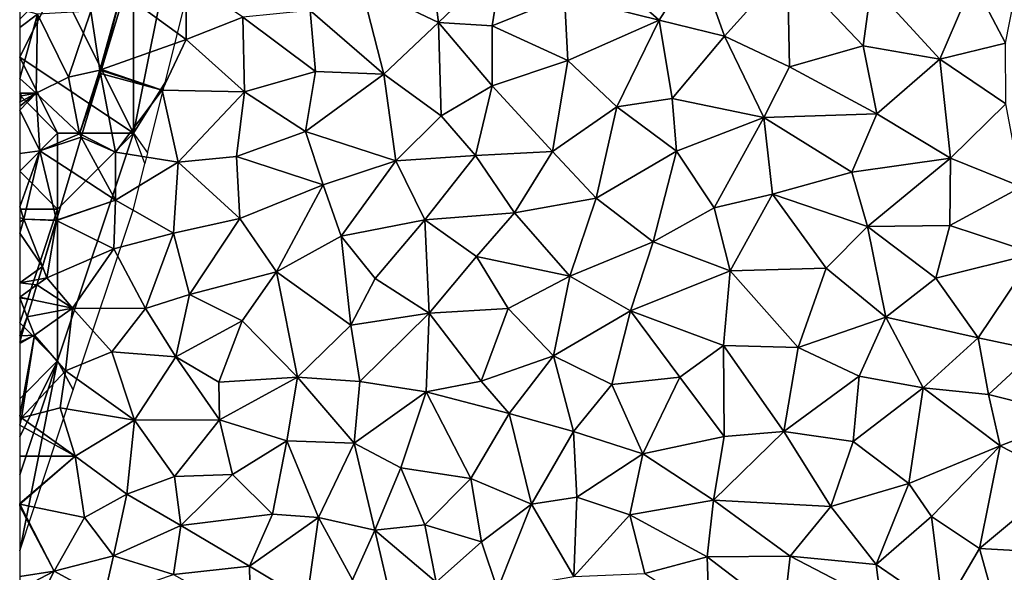
# Model space of a CAD drawing. Extents: x -2000 to -967, y 0 to 1022.
# Drawn here: x -2000 to -1935, y 434 to 470 of the extents above; entities that cross this region are included whole.
import ezdxf

# ---------------------------------------------------------------- set-up
doc = ezdxf.new("R2010")
doc.units = 0
doc.header["$MEASUREMENT"] = 0
for name, color, linetype in [('Skov', 109, 'Continuous'), ('Terraen_skov', 33, 'Continuous'), ('Terraen_sportsanlæg', 33, 'Continuous')]:
    doc.layers.add(name, color=color, linetype=linetype)

# ---------------------------------------------------------------- blocks, each defined once
blk = doc.blocks.new('1km_6225_571_Flyttet_X-573000m_Y-6225000m_ACAD_1_FMEBLOCK53')
at = {"layer": 'Terraen_skov', "color": 92, "true_color": 0x00cc00}
for points in [[(-25.24, 34.28, 74.47), (-27.26, 33.03, 75.15), (-26.66, 29.14, 74.44)], [(-25.24, 34.28, 74.47), (-26.66, 29.14, 74.44), (-26.547, 29.18, 74.439)], [(-25.055, 34.144, 74.467), (-25.24, 34.28, 74.47), (-26.547, 29.18, 74.439)], [(-31.94, 33.128, 75.206), (-31.94, 31.961, 75.213), (-30.76, 32.83, 75.18)], [(-31.94, 28.602, 75.218), (-30.85, 27.62, 75.19), (-30.76, 32.83, 75.18)], [(-31.94, 28.602, 75.218), (-30.76, 32.83, 75.18), (-31.94, 31.961, 75.213)], [(-30.85, 27.62, 75.19), (-28.72, 28.69, 75.12), (-30.76, 32.83, 75.18)], [(-28.72, 28.69, 75.12), (-27.26, 33.03, 75.15), (-30.76, 32.83, 75.18)], [(-28.72, 28.69, 75.12), (-26.66, 29.14, 74.44), (-27.26, 33.03, 75.15)], [(-31.94, 27.625, 75.232), (-30.85, 27.62, 75.19), (-31.94, 28.602, 75.218)], [(-30.85, 27.62, 75.19), (-28, 24.96, 74.46), (-28.72, 28.69, 75.12)], [(-28.72, 28.69, 75.12), (-28, 24.96, 74.46), (-26.66, 29.14, 74.44)], [(-26.621, 28.933, 74.437), (-26.66, 29.14, 74.44), (-28, 24.96, 74.46)], [(-26.621, 28.933, 74.437), (-28, 24.96, 74.46), (-27.84, 24.877, 74.453)], [(-26.568, 29.111, 74.439), (-26.547, 29.18, 74.439), (-26.66, 29.14, 74.44)], [(-26.568, 29.111, 74.439), (-26.66, 29.14, 74.44), (-26.621, 28.933, 74.437)], [(-31.94, 27.625, 75.232), (-31.94, 27.439, 75.234), (-31.82, 27.46, 75.23)], [(-31.94, 27.625, 75.232), (-31.82, 27.46, 75.23), (-30.85, 27.62, 75.19)], [(-31.94, 26.517, 75.349), (-30.62, 23.83, 75.18), (-30.85, 27.62, 75.19)], [(-31.94, 26.517, 75.349), (-30.85, 27.62, 75.19), (-31.94, 26.77, 75.347)], [(-31.94, 26.77, 75.347), (-30.85, 27.62, 75.19), (-31.94, 27.026, 75.304)], [(-30.85, 27.62, 75.19), (-31.82, 27.46, 75.23), (-31.94, 27.026, 75.304)], [(-31.94, 27.439, 75.234), (-31.94, 27.026, 75.304), (-31.82, 27.46, 75.23)], [(-30.85, 27.62, 75.19), (-30.62, 23.83, 75.18), (-28, 24.96, 74.46)], [(-31.94, 26.517, 75.349), (-31.94, 23.654, 75.201), (-30.62, 23.83, 75.18)], [(-27.881, 24.741, 74.454), (-28, 24.96, 74.46), (-30.62, 23.83, 75.18)], [(-27.881, 24.741, 74.454), (-30.62, 23.83, 75.18), (-28.558, 22.491, 74.837)], [(-27.84, 24.877, 74.453), (-28, 24.96, 74.46), (-27.881, 24.741, 74.454)], [(-31.94, 23.654, 75.201), (-31.94, 20.147, 75.067), (-30.62, 23.83, 75.18)], [(-31.94, 20.147, 75.067), (-31.66, 19.33, 75.03), (-30.62, 23.83, 75.18)], [(-29.526, 19.272, 74.414), (-30.62, 23.83, 75.18), (-31.66, 19.33, 75.03)], [(-29.526, 19.272, 74.414), (-28.558, 22.491, 74.837), (-30.62, 23.83, 75.18)], [(-31.94, 20.147, 75.067), (-31.94, 19.446, 75.051), (-31.66, 19.33, 75.03)], [(-31.94, 19.446, 75.051), (-31.94, 19.13, 75.046), (-31.66, 19.33, 75.03)], [(-31.94, 19.13, 75.046), (-31.94, 18.422, 75.063), (-31.66, 19.33, 75.03)], [(-31.94, 18.422, 75.063), (-30.443, 16.219, 74.474), (-31.66, 19.33, 75.03)], [(-30.443, 16.219, 74.474), (-29.532, 19.25, 74.413), (-31.66, 19.33, 75.03)], [(-29.532, 19.25, 74.413), (-29.526, 19.272, 74.414), (-31.66, 19.33, 75.03)], [(-31.94, 18.422, 75.063), (-31.94, 15.145, 74.872), (-30.443, 16.219, 74.474)], [(-31.94, 15.145, 74.872), (-30.698, 15.37, 74.503), (-30.443, 16.219, 74.474)], [(-30.809, 15.001, 74.626), (-30.698, 15.37, 74.503), (-31.94, 15.145, 74.872)], [(-30.809, 15.001, 74.626), (-31.94, 15.145, 74.872), (-31.94, 14.197, 75.116)], [(-31.106, 14.016, 74.931), (-30.809, 15.001, 74.626), (-31.94, 14.197, 75.116)], [(-31.106, 14.016, 74.931), (-31.94, 14.197, 75.116), (-31.94, 14.188, 75.118)], [(-31.106, 14.016, 74.931), (-31.94, 14.188, 75.118), (-31.94, 14.165, 75.112)], [(-31.442, 12.898, 74.705), (-31.106, 14.016, 74.931), (-31.94, 14.165, 75.112)], [(-31.442, 12.898, 74.705), (-31.94, 14.165, 75.112), (-31.94, 11.655, 74.623)], [(-31.814, 11.661, 74.584), (-31.442, 12.898, 74.705), (-31.94, 11.655, 74.623)], [(-31.94, 11.655, 74.623), (-31.94, 11.239, 74.575), (-31.814, 11.661, 74.584)]]:
    blk.add_polyline3d(points, close=True, dxfattribs=at)
blk = doc.blocks.new('1km_6225_571_Flyttet_X-573000m_Y-6225000m_ACAD_1_FMEBLOCK158')
at = {"layer": 'Terraen_sportsanlæg', "color": 92, "true_color": 0x00cc00}
for points in [[(3.81, 37.97, 74.46), (0.29, 34.99, 74.48), (2.43, 30.93, 74.49)], [(-35.52, 37.17, 74.51), (-40, 34.72, 74.49), (-34.92, 32.27, 74.54)], [(-35.52, 37.17, 74.51), (-34.92, 32.27, 74.54), (-30.71, 36.31, 74.53)], [(-24.8, 36.33, 74.55), (-26.62, 34, 74.57), (-20.38, 32.43, 74.57)], [(-24.8, 36.33, 74.55), (-20.38, 32.43, 74.57), (-17.85, 36.39, 74.54)], [(-17.85, 36.39, 74.54), (-20.38, 32.43, 74.57), (-16.09, 31.39, 74.57)], [(-17.85, 36.39, 74.54), (-16.09, 31.39, 74.57), (-11.92, 36, 74.53)], [(-30.71, 36.31, 74.53), (-34.92, 32.27, 74.54), (-31.39, 32.06, 74.55)], [(-30.71, 36.31, 74.53), (-31.39, 32.06, 74.55), (-26.62, 34, 74.57)], [(-11.79, 29.36, 74.58), (-11.92, 36, 74.53), (-16.09, 31.39, 74.57)], [(-11.92, 36, 74.53), (-6.94, 30.74, 74.55), (-6.39, 34.78, 74.53)], [(-11.79, 29.36, 74.58), (-6.94, 30.74, 74.55), (-11.92, 36, 74.53)], [(-55.615, 34.144, 74.467), (-51.54, 31.16, 74.39), (-51.52, 35.13, 74.39)], [(-51.52, 35.13, 74.39), (-51.54, 31.16, 74.39), (-47.8, 32.64, 74.47)], [(-43.36, 33.06, 74.48), (-38.51, 28.87, 74.53), (-40, 34.72, 74.49)], [(-40, 34.72, 74.49), (-38.51, 28.87, 74.53), (-34.92, 32.27, 74.54)], [(-6.39, 34.78, 74.53), (-6.94, 30.74, 74.55), (-1.9, 29.86, 74.52)], [(0.29, 34.99, 74.48), (-6.39, 34.78, 74.53), (-1.9, 29.86, 74.52)], [(0.29, 34.99, 74.48), (-1.9, 29.86, 74.52), (2.43, 30.93, 74.49)], [(-55.615, 34.144, 74.467), (-57.107, 29.18, 74.439), (-51.54, 31.16, 74.39)], [(-26.4, 29.77, 74.57), (-26.62, 34, 74.57), (-31.39, 32.06, 74.55)], [(-20.38, 32.43, 74.57), (-26.62, 34, 74.57), (-26.4, 29.77, 74.57)], [(-47.7, 27.71, 74.48), (-47.8, 32.64, 74.47), (-51.54, 31.16, 74.39)], [(-43.36, 33.06, 74.48), (-47.8, 32.64, 74.47), (-43.01, 29.06, 74.5)], [(-43.01, 29.06, 74.5), (-47.8, 32.64, 74.47), (-47.7, 27.71, 74.48)], [(-43.36, 33.06, 74.48), (-43.01, 29.06, 74.5), (-38.51, 28.87, 74.53)], [(-20.38, 32.43, 74.57), (-26.4, 29.77, 74.57), (-23.16, 26.72, 74.59)], [(-20.38, 32.43, 74.57), (-23.16, 26.72, 74.59), (-19.53, 27.27, 74.59)], [(-20.38, 32.43, 74.57), (-19.53, 27.27, 74.59), (-16.09, 31.39, 74.57)], [(-34.92, 32.27, 74.54), (-38.51, 28.87, 74.53), (-34.75, 26.13, 74.54)], [(-34.92, 32.27, 74.54), (-34.75, 26.13, 74.54), (-31.38, 28.12, 74.57)], [(-31.39, 32.06, 74.55), (-34.92, 32.27, 74.54), (-31.38, 28.12, 74.57)], [(-26.4, 29.77, 74.57), (-31.39, 32.06, 74.55), (-31.38, 28.12, 74.57)], [(-53.12, 27.83, 74.4), (-51.54, 31.16, 74.39), (-57.107, 29.18, 74.439)], [(-47.7, 27.71, 74.48), (-51.54, 31.16, 74.39), (-53.12, 27.83, 74.4)], [(-16.09, 31.39, 74.57), (-19.53, 27.27, 74.59), (-13.48, 26.03, 74.58)], [(-11.79, 29.36, 74.58), (-16.09, 31.39, 74.57), (-13.48, 26.03, 74.58)], [(-6.04, 26.26, 74.56), (-6.94, 30.74, 74.55), (-11.79, 29.36, 74.58)], [(-6.04, 26.26, 74.56), (-1.9, 29.86, 74.52), (-6.94, 30.74, 74.55)], [(-1.9, 29.86, 74.52), (2.44, 26.93, 74.52), (2.43, 30.93, 74.49)], [(-6.04, 26.26, 74.56), (-1.19, 23.34, 74.54), (-1.9, 29.86, 74.52)], [(-1.19, 23.34, 74.54), (2.44, 26.93, 74.52), (-1.9, 29.86, 74.52)], [(-27.4, 23.79, 74.57), (-26.4, 29.77, 74.57), (-31.38, 28.12, 74.57)], [(-27.4, 23.79, 74.57), (-23.16, 26.72, 74.59), (-26.4, 29.77, 74.57)], [(-6.04, 26.26, 74.56), (-11.79, 29.36, 74.58), (-13.48, 26.03, 74.58)], [(-57.181, 28.933, 74.437), (-58.4, 24.877, 74.453), (-56.2, 23.74, 74.36)], [(-57.128, 29.111, 74.439), (-57.181, 28.933, 74.437), (-53.12, 27.83, 74.4)], [(-57.181, 28.933, 74.437), (-56.2, 23.74, 74.36), (-53.12, 27.83, 74.4)], [(-57.128, 29.111, 74.439), (-53.12, 27.83, 74.4), (-57.107, 29.18, 74.439)], [(-43.01, 29.06, 74.5), (-47.7, 27.71, 74.48), (-43.68, 25.11, 74.51)], [(-43.01, 29.06, 74.5), (-43.68, 25.11, 74.51), (-38.51, 28.87, 74.53)], [(-43.68, 25.11, 74.51), (-37.73, 23.18, 74.54), (-38.51, 28.87, 74.53)], [(-38.51, 28.87, 74.53), (-37.73, 23.18, 74.54), (-34.75, 26.13, 74.54)], [(-34.75, 26.13, 74.54), (-32.48, 23.53, 74.55), (-31.38, 28.12, 74.57)], [(-27.4, 23.79, 74.57), (-31.38, 28.12, 74.57), (-32.48, 23.53, 74.55)], [(-53.12, 27.83, 74.4), (-56.2, 23.74, 74.36), (-52.06, 23.09, 74.44)], [(-47.7, 27.71, 74.48), (-53.12, 27.83, 74.4), (-52.06, 23.09, 74.44)], [(-47.7, 27.71, 74.48), (-52.06, 23.09, 74.44), (-48.21, 23.46, 74.48)], [(-47.7, 27.71, 74.48), (-48.21, 23.46, 74.48), (-43.68, 25.11, 74.51)], [(-19.53, 27.27, 74.59), (-23.16, 26.72, 74.59), (-19.25, 23.81, 74.6)], [(-19.53, 27.27, 74.59), (-19.25, 23.81, 74.6), (-13.48, 26.03, 74.58)], [(-27.4, 23.79, 74.57), (-24.54, 20.71, 74.6), (-23.16, 26.72, 74.59)], [(-23.16, 26.72, 74.59), (-24.54, 20.71, 74.6), (-19.25, 23.81, 74.6)], [(-1.19, 23.34, 74.54), (3.48, 21.47, 74.55), (2.44, 26.93, 74.52)], [(-34.75, 26.13, 74.54), (-37.73, 23.18, 74.54), (-32.48, 23.53, 74.55)], [(-13.48, 26.03, 74.58), (-19.25, 23.81, 74.6), (-16.77, 20.07, 74.62)], [(-12.92, 20.98, 74.61), (-13.48, 26.03, 74.58), (-16.77, 20.07, 74.62)], [(-6.04, 26.26, 74.56), (-13.48, 26.03, 74.58), (-7.69, 22.43, 74.59)], [(-7.69, 22.43, 74.59), (-13.48, 26.03, 74.58), (-12.92, 20.98, 74.61)], [(-6.04, 26.26, 74.56), (-7.69, 22.43, 74.59), (-1.19, 23.34, 74.54)], [(-58.441, 24.741, 74.454), (-59.118, 22.491, 74.837), (-56.19, 20.59, 74.35)], [(-58.4, 24.877, 74.453), (-58.441, 24.741, 74.454), (-56.2, 23.74, 74.36)], [(-58.441, 24.741, 74.454), (-56.19, 20.59, 74.35), (-56.2, 23.74, 74.36)], [(-43.68, 25.11, 74.51), (-48.21, 23.46, 74.48), (-42.52, 21.6, 74.53)], [(-43.68, 25.11, 74.51), (-42.52, 21.6, 74.53), (-37.73, 23.18, 74.54)], [(-56.19, 20.59, 74.35), (-52.06, 23.09, 74.44), (-56.2, 23.74, 74.36)], [(-48.21, 23.46, 74.48), (-52.06, 23.09, 74.44), (-48.01, 19.38, 74.49)], [(-48.21, 23.46, 74.48), (-48.01, 19.38, 74.49), (-42.52, 21.6, 74.53)], [(-32.48, 23.53, 74.55), (-37.73, 23.18, 74.54), (-35.82, 19.28, 74.55)], [(-32.48, 23.53, 74.55), (-35.82, 19.28, 74.55), (-29.91, 19.75, 74.55)], [(-27.4, 23.79, 74.57), (-32.48, 23.53, 74.55), (-29.91, 19.75, 74.55)], [(-27.4, 23.79, 74.57), (-29.91, 19.75, 74.55), (-24.54, 20.71, 74.6)], [(-19.25, 23.81, 74.6), (-24.54, 20.71, 74.6), (-20.77, 17.84, 74.62)], [(-19.25, 23.81, 74.6), (-20.77, 17.84, 74.62), (-16.77, 20.07, 74.62)], [(-56.19, 20.59, 74.35), (-52.36, 18.42, 74.46), (-52.06, 23.09, 74.44)], [(-52.06, 23.09, 74.44), (-52.36, 18.42, 74.46), (-48.01, 19.38, 74.49)], [(-37.73, 23.18, 74.54), (-42.52, 21.6, 74.53), (-41.33, 18.22, 74.54)], [(-37.73, 23.18, 74.54), (-41.33, 18.22, 74.54), (-35.82, 19.28, 74.55)], [(-1.19, 23.34, 74.54), (-7.69, 22.43, 74.59), (-6.65, 18.86, 74.58)], [(-1.19, 23.34, 74.54), (-6.65, 18.86, 74.58), (-1.24, 18.91, 74.57)], [(-1.19, 23.34, 74.54), (-1.24, 18.91, 74.57), (3.48, 21.47, 74.55)], [(-60.085, 19.272, 74.414), (-56.19, 20.59, 74.35), (-59.118, 22.491, 74.837)], [(-7.69, 22.43, 74.59), (-12.92, 20.98, 74.61), (-6.65, 18.86, 74.58)], [(-42.52, 21.6, 74.53), (-48.01, 19.38, 74.49), (-45.58, 15.86, 74.51)], [(-42.52, 21.6, 74.53), (-45.58, 15.86, 74.51), (-41.33, 18.22, 74.54)], [(3.48, 21.47, 74.55), (-1.24, 18.91, 74.57), (4.36, 17.08, 74.59)], [(-12.92, 20.98, 74.61), (-16.77, 20.07, 74.62), (-15.71, 15.94, 74.63)], [(-12.92, 20.98, 74.61), (-15.71, 15.94, 74.63), (-9.38, 16.11, 74.6)], [(-12.92, 20.98, 74.61), (-9.38, 16.11, 74.6), (-6.65, 18.86, 74.58)], [(-60.085, 19.272, 74.414), (-60.08, 19.25, 74.41), (-56.19, 20.59, 74.35)], [(-56.19, 20.59, 74.35), (-60.08, 19.25, 74.41), (-56.3, 17.37, 74.38)], [(-56.19, 20.59, 74.35), (-56.3, 17.37, 74.38), (-52.36, 18.42, 74.46)], [(-24.54, 20.71, 74.6), (-29.91, 19.75, 74.55), (-26.26, 15.57, 74.61)], [(-24.54, 20.71, 74.6), (-26.26, 15.57, 74.61), (-20.77, 17.84, 74.62)], [(-35.82, 19.28, 74.55), (-32.41, 16.87, 74.55), (-29.91, 19.75, 74.55)], [(-29.91, 19.75, 74.55), (-32.41, 16.87, 74.55), (-26.26, 15.57, 74.61)], [(-16.77, 20.07, 74.62), (-20.77, 17.84, 74.62), (-15.71, 15.94, 74.63)], [(-61.003, 16.219, 74.474), (-60.71, 15.47, 74.34), (-60.08, 19.25, 74.41)], [(-61.003, 16.219, 74.474), (-60.08, 19.25, 74.41), (-60.092, 19.25, 74.413)], [(-60.08, 19.25, 74.41), (-60.71, 15.47, 74.34), (-56.3, 17.37, 74.38)], [(-60.092, 19.25, 74.413), (-60.08, 19.25, 74.41), (-60.085, 19.272, 74.414)], [(-51.31, 14.37, 74.47), (-48.01, 19.38, 74.49), (-52.36, 18.42, 74.46)], [(-51.31, 14.37, 74.47), (-45.58, 15.86, 74.51), (-48.01, 19.38, 74.49)], [(-35.82, 19.28, 74.55), (-41.33, 18.22, 74.54), (-39.09, 15.42, 74.54)], [(-35.82, 19.28, 74.55), (-39.09, 15.42, 74.54), (-35.53, 13.15, 74.54)], [(-35.82, 19.28, 74.55), (-35.53, 13.15, 74.54), (-32.41, 16.87, 74.55)], [(-5.46, 12.88, 74.58), (-6.65, 18.86, 74.58), (-9.38, 16.11, 74.6)], [(-1.24, 18.91, 74.57), (-6.65, 18.86, 74.58), (-2.16, 15.44, 74.58)], [(-5.46, 12.88, 74.58), (-2.16, 15.44, 74.58), (-6.65, 18.86, 74.58)], [(-1.24, 18.91, 74.57), (-2.16, 15.44, 74.58), (4.36, 17.08, 74.59)], [(-56.3, 17.37, 74.38), (-54.22, 13.45, 74.4), (-52.36, 18.42, 74.46)], [(-51.31, 14.37, 74.47), (-52.36, 18.42, 74.46), (-54.22, 13.45, 74.4)], [(-40.68, 12.35, 74.55), (-41.33, 18.22, 74.54), (-45.58, 15.86, 74.51)], [(-40.68, 12.35, 74.55), (-39.09, 15.42, 74.54), (-41.33, 18.22, 74.54)], [(-22.27, 13.3, 74.61), (-20.77, 17.84, 74.62), (-26.26, 15.57, 74.61)], [(-22.27, 13.3, 74.61), (-15.71, 15.94, 74.63), (-20.77, 17.84, 74.62)], [(-56.3, 17.37, 74.38), (-60.71, 15.47, 74.34), (-59.02, 13.47, 74.34)], [(-56.3, 17.37, 74.38), (-59.02, 13.47, 74.34), (-54.22, 13.45, 74.4)], [(-32.41, 16.87, 74.55), (-35.53, 13.15, 74.54), (-30.32, 13.46, 74.56)], [(-32.41, 16.87, 74.55), (-30.32, 13.46, 74.56), (-26.26, 15.57, 74.61)], [(4.36, 17.08, 74.59), (-2.16, 15.44, 74.58), (0.63, 11.52, 74.59)], [(4.36, 17.08, 74.59), (0.63, 11.52, 74.59), (4.46, 10.7, 74.59)], [(-61.258, 15.37, 74.503), (-60.71, 15.47, 74.34), (-61.003, 16.219, 74.474)], [(-51.31, 14.37, 74.47), (-47.85, 12.64, 74.49), (-45.58, 15.86, 74.51)], [(-44.21, 8.94, 74.51), (-45.58, 15.86, 74.51), (-47.85, 12.64, 74.49)], [(-44.21, 8.94, 74.51), (-40.68, 12.35, 74.55), (-45.58, 15.86, 74.51)], [(-26.26, 15.57, 74.61), (-30.32, 13.46, 74.56), (-27.35, 10.33, 74.59)], [(-22.27, 13.3, 74.61), (-26.26, 15.57, 74.61), (-27.35, 10.33, 74.59)], [(-22.27, 13.3, 74.61), (-16.14, 11.02, 74.63), (-15.71, 15.94, 74.63)], [(-15.71, 15.94, 74.63), (-16.14, 11.02, 74.63), (-11.22, 10.89, 74.63)], [(-15.71, 15.94, 74.63), (-11.22, 10.89, 74.63), (-9.38, 16.11, 74.6)], [(-5.46, 12.88, 74.58), (-9.38, 16.11, 74.6), (-11.22, 10.89, 74.63)], [(-61.665, 14.016, 74.931), (-59.02, 13.47, 74.34), (-61.369, 15.001, 74.626)], [(-59.02, 13.47, 74.34), (-60.71, 15.47, 74.34), (-61.369, 15.001, 74.626)], [(-61.369, 15.001, 74.626), (-60.71, 15.47, 74.34), (-61.258, 15.37, 74.503)], [(-40.68, 12.35, 74.55), (-35.53, 13.15, 74.54), (-39.09, 15.42, 74.54)], [(-5.46, 12.88, 74.58), (0.63, 11.52, 74.59), (-2.16, 15.44, 74.58)], [(-51.31, 14.37, 74.47), (-54.22, 13.45, 74.4), (-52.21, 10.26, 74.43)], [(-51.31, 14.37, 74.47), (-52.21, 10.26, 74.43), (-47.85, 12.64, 74.49)], [(-62.001, 12.898, 74.705), (-59.02, 13.47, 74.34), (-61.665, 14.016, 74.931)], [(-62.001, 12.898, 74.705), (-61.53, 11.7, 74.32), (-59.02, 13.47, 74.34)], [(-61.53, 11.7, 74.32), (-59.48, 9.35, 74.3), (-59.02, 13.47, 74.34)], [(-59.48, 9.35, 74.3), (-56.43, 10.61, 74.35), (-59.02, 13.47, 74.34)], [(-59.02, 13.47, 74.34), (-56.43, 10.61, 74.35), (-54.22, 13.45, 74.4)], [(-54.22, 13.45, 74.4), (-56.43, 10.61, 74.35), (-52.21, 10.26, 74.43)], [(-40.68, 12.35, 74.55), (-40.09, 8.65, 74.53), (-35.53, 13.15, 74.54)], [(-35.72, 7.96, 74.54), (-35.53, 13.15, 74.54), (-40.09, 8.65, 74.53)], [(-35.72, 7.96, 74.54), (-32.11, 8.67, 74.55), (-35.53, 13.15, 74.54)], [(-32.11, 8.67, 74.55), (-30.32, 13.46, 74.56), (-35.53, 13.15, 74.54)], [(-32.11, 8.67, 74.55), (-27.35, 10.33, 74.59), (-30.32, 13.46, 74.56)], [(-22.27, 13.3, 74.61), (-27.35, 10.33, 74.59), (-23.49, 8.45, 74.61)], [(-22.27, 13.3, 74.61), (-23.49, 8.45, 74.61), (-19.03, 8.93, 74.61)], [(-22.27, 13.3, 74.61), (-19.03, 8.93, 74.61), (-16.14, 11.02, 74.63)], [(-62.373, 11.661, 74.584), (-61.53, 11.7, 74.32), (-62.001, 12.898, 74.705)], [(-47.85, 12.64, 74.49), (-52.21, 10.26, 74.43), (-49.38, 8.61, 74.46)], [(-44.21, 8.94, 74.51), (-47.85, 12.64, 74.49), (-49.38, 8.61, 74.46)], [(-44.21, 8.94, 74.51), (-40.09, 8.65, 74.53), (-40.68, 12.35, 74.55)], [(-7.22, 9, 74.6), (-5.46, 12.88, 74.58), (-11.22, 10.89, 74.63)], [(-2.99, 8.23, 74.6), (-5.46, 12.88, 74.58), (-7.22, 9, 74.6)], [(-2.99, 8.23, 74.6), (0.63, 11.52, 74.59), (-5.46, 12.88, 74.58)], [(-62.5, 6.39, 74.302), (-62.38, 6.25, 74.26), (-61.53, 11.7, 74.32)], [(-62.5, 6.39, 74.302), (-61.53, 11.7, 74.32), (-62.5, 11.155, 74.565)], [(-62.5, 11.155, 74.565), (-61.53, 11.7, 74.32), (-62.5, 11.239, 74.575)], [(-61.53, 11.7, 74.32), (-62.373, 11.661, 74.584), (-62.5, 11.239, 74.575)], [(-61.53, 11.7, 74.32), (-62.38, 6.25, 74.26), (-59.48, 9.35, 74.3)], [(-2.99, 8.23, 74.6), (1.3, 7.78, 74.59), (0.63, 11.52, 74.59)], [(1.3, 7.78, 74.59), (4.46, 10.7, 74.59), (0.63, 11.52, 74.59)], [(-59.48, 9.35, 74.3), (-54.94, 6.09, 74.41), (-56.43, 10.61, 74.35)], [(-52.21, 10.26, 74.43), (-56.43, 10.61, 74.35), (-54.94, 6.09, 74.41)], [(-19.03, 8.93, 74.61), (-16.1, 5.03, 74.63), (-16.14, 11.02, 74.63)], [(-12.18, 5.35, 74.64), (-16.14, 11.02, 74.63), (-16.1, 5.03, 74.63)], [(-12.18, 5.35, 74.64), (-11.22, 10.89, 74.63), (-16.14, 11.02, 74.63)], [(-7.22, 9, 74.6), (-11.22, 10.89, 74.63), (-12.18, 5.35, 74.64)], [(1.3, 7.78, 74.59), (7.06, 6.35, 74.59), (4.46, 10.7, 74.59)], [(-52.21, 10.26, 74.43), (-54.94, 6.09, 74.41), (-49.34, 6.13, 74.46)], [(-52.21, 10.26, 74.43), (-49.34, 6.13, 74.46), (-49.38, 8.61, 74.46)], [(-32.11, 8.67, 74.55), (-30.26, 6.54, 74.56), (-27.35, 10.33, 74.59)], [(-30.26, 6.54, 74.56), (-26.03, 5.36, 74.58), (-27.35, 10.33, 74.59)], [(-23.49, 8.45, 74.61), (-27.35, 10.33, 74.59), (-26.03, 5.36, 74.58)], [(-59.84, 6.91, 74.32), (-59.48, 9.35, 74.3), (-62.38, 6.25, 74.26)], [(-59.84, 6.91, 74.32), (-54.94, 6.09, 74.41), (-59.48, 9.35, 74.3)], [(-44.21, 8.94, 74.51), (-49.38, 8.61, 74.46), (-49.34, 6.13, 74.46)], [(-44.21, 8.94, 74.51), (-49.34, 6.13, 74.46), (-44.9, 4.73, 74.51)], [(-44.21, 8.94, 74.51), (-44.9, 4.73, 74.51), (-40.46, 4.59, 74.53)], [(-44.21, 8.94, 74.51), (-40.46, 4.59, 74.53), (-40.09, 8.65, 74.53)], [(-35.72, 7.96, 74.54), (-40.09, 8.65, 74.53), (-40.46, 4.59, 74.53)], [(-35.72, 7.96, 74.54), (-30.26, 6.54, 74.56), (-32.11, 8.67, 74.55)], [(-23.49, 8.45, 74.61), (-26.03, 5.36, 74.58), (-21.46, 3.88, 74.59)], [(-19.03, 8.93, 74.61), (-23.49, 8.45, 74.61), (-21.46, 3.88, 74.59)], [(-19.03, 8.93, 74.61), (-21.46, 3.88, 74.59), (-16.1, 5.03, 74.63)], [(-7.22, 9, 74.6), (-12.18, 5.35, 74.64), (-7.61, 4.69, 74.59)], [(-2.99, 8.23, 74.6), (-7.22, 9, 74.6), (-7.61, 4.69, 74.59)], [(-35.72, 7.96, 74.54), (-40.46, 4.59, 74.53), (-37.4, 2.97, 74.54)], [(-35.72, 7.96, 74.54), (-37.4, 2.97, 74.54), (-32.79, 2.26, 74.55)], [(-35.72, 7.96, 74.54), (-32.79, 2.26, 74.55), (-30.26, 6.54, 74.56)], [(-2.99, 8.23, 74.6), (-7.61, 4.69, 74.59), (-3.94, 1.93, 74.59)], [(-2.99, 8.23, 74.6), (-3.94, 1.93, 74.59), (2.07, 4.4, 74.6)], [(-2.99, 8.23, 74.6), (2.07, 4.4, 74.6), (1.3, 7.78, 74.59)], [(1.3, 7.78, 74.59), (2.07, 4.4, 74.6), (7.06, 6.35, 74.59)], [(-59.84, 6.91, 74.32), (-62.38, 6.25, 74.26), (-58.85, 3.74, 74.32)], [(-59.84, 6.91, 74.32), (-58.85, 3.74, 74.32), (-54.94, 6.09, 74.41)], [(-30.26, 6.54, 74.56), (-32.79, 2.26, 74.55), (-28.8, 0.57, 74.58)], [(-30.26, 6.54, 74.56), (-28.8, 0.57, 74.58), (-26.03, 5.36, 74.58)], [(-62.5, 6.39, 74.302), (-62.5, 6.295, 74.296), (-62.38, 6.25, 74.26)], [(-62.5, 6.295, 74.296), (-62.5, 6.212, 74.271), (-62.38, 6.25, 74.26)], [(-62.5, 6.212, 74.271), (-62.5, 5.762, 74.264), (-62.38, 6.25, 74.26)], [(-58.85, 3.74, 74.32), (-62.38, 6.25, 74.26), (-62.5, 5.762, 74.264)], [(-58.85, 3.74, 74.32), (-55.45, 1.23, 74.4), (-54.94, 6.09, 74.41)], [(-52.3, 2.39, 74.45), (-54.94, 6.09, 74.41), (-55.45, 1.23, 74.4)], [(-52.3, 2.39, 74.45), (-49.34, 6.13, 74.46), (-54.94, 6.09, 74.41)], [(-52.3, 2.39, 74.45), (-48.48, 2.52, 74.47), (-49.34, 6.13, 74.46)], [(-44.9, 4.73, 74.51), (-49.34, 6.13, 74.46), (-48.48, 2.52, 74.47)], [(7.06, 6.35, 74.59), (2.07, 4.4, 74.6), (6.25, 2.27, 74.59)], [(-62.5, 3.731, 74.285), (-58.85, 3.74, 74.32), (-62.5, 5.762, 74.264)], [(-26.03, 5.36, 74.58), (-28.8, 0.57, 74.58), (-25.8, 1.04, 74.57)], [(-26.03, 5.36, 74.58), (-25.8, 1.04, 74.57), (-21.46, 3.88, 74.59)], [(-12.18, 5.35, 74.64), (-16.8, 0.83, 74.62), (-9.08, 0.41, 74.58)], [(-12.18, 5.35, 74.64), (-16.1, 5.03, 74.63), (-16.8, 0.83, 74.62)], [(-12.18, 5.35, 74.64), (-9.08, 0.41, 74.58), (-7.61, 4.69, 74.59)], [(-44.9, 4.73, 74.51), (-48.48, 2.52, 74.47), (-45.85, -0.09, 74.49)], [(-44.9, 4.73, 74.51), (-45.85, -0.09, 74.49), (-42.83, -0.3, 74.5)], [(-44.9, 4.73, 74.51), (-42.83, -0.3, 74.5), (-40.46, 4.59, 74.53)], [(-39.1, -1.15, 74.51), (-40.46, 4.59, 74.53), (-42.83, -0.3, 74.5)], [(-39.1, -1.15, 74.51), (-37.4, 2.97, 74.54), (-40.46, 4.59, 74.53)], [(-16.1, 5.03, 74.63), (-21.46, 3.88, 74.59), (-16.8, 0.83, 74.62)], [(-9.08, 0.41, 74.58), (-3.94, 1.93, 74.59), (-7.61, 4.69, 74.59)], [(-2.44, -0.24, 74.58), (2.07, 4.4, 74.6), (-3.94, 1.93, 74.59)], [(-2.44, -0.24, 74.58), (0.72, -2.34, 74.58), (2.07, 4.4, 74.6)], [(2.07, 4.4, 74.6), (0.72, -2.34, 74.58), (6.25, 2.27, 74.59)], [(-62.5, 0.622, 74.28), (-62.49, 0.56, 74.28), (-58.85, 3.74, 74.32)], [(-62.5, 0.622, 74.28), (-58.85, 3.74, 74.32), (-62.5, 3.731, 74.285)], [(-58.85, 3.74, 74.32), (-62.49, 0.56, 74.28), (-58.23, -0.3, 74.33)], [(-58.85, 3.74, 74.32), (-58.23, -0.3, 74.33), (-55.45, 1.23, 74.4)], [(-21.46, 3.88, 74.59), (-25.8, 1.04, 74.57), (-22.31, -0.14, 74.58)], [(-21.46, 3.88, 74.59), (-22.31, -0.14, 74.58), (-16.8, 0.83, 74.62)], [(-39.1, -1.15, 74.51), (-35.82, -0.8, 74.55), (-37.4, 2.97, 74.54)], [(-32.79, 2.26, 74.55), (-37.4, 2.97, 74.54), (-35.82, -0.8, 74.55)], [(-52.3, 2.39, 74.45), (-55.45, 1.23, 74.4), (-51.89, -0.83, 74.45)], [(-52.3, 2.39, 74.45), (-51.89, -0.83, 74.45), (-48.48, 2.52, 74.47)], [(-51.89, -0.83, 74.45), (-45.85, -0.09, 74.49), (-48.48, 2.52, 74.47)], [(-32.79, 2.26, 74.55), (-35.82, -0.8, 74.55), (-32.09, -1.9, 74.58)], [(-32.79, 2.26, 74.55), (-32.09, -1.9, 74.58), (-28.8, 0.57, 74.58)], [(5.86, -2.63, 74.59), (6.25, 2.27, 74.59), (0.72, -2.34, 74.58)], [(-9.08, 0.41, 74.58), (-6.1, -3.41, 74.56), (-3.94, 1.93, 74.59)], [(-2.44, -0.24, 74.58), (-3.94, 1.93, 74.59), (-6.1, -3.41, 74.56)], [(-55.45, 1.23, 74.4), (-58.23, -0.3, 74.33), (-56.33, -2.84, 74.38)], [(-55.45, 1.23, 74.4), (-56.33, -2.84, 74.38), (-51.89, -0.83, 74.45)], [(-25.8, 1.04, 74.57), (-28.8, 0.57, 74.58), (-26, -4.19, 74.57)], [(-25.8, 1.04, 74.57), (-26, -4.19, 74.57), (-22.31, -0.14, 74.58)], [(-16.8, 0.83, 74.62), (-22.31, -0.14, 74.58), (-17.23, -2.9, 74.59)], [(-11.76, -2.86, 74.6), (-16.8, 0.83, 74.62), (-17.23, -2.9, 74.59)], [(-9.08, 0.41, 74.58), (-16.8, 0.83, 74.62), (-11.76, -2.86, 74.6)], [(-62.5, 0.562, 74.28), (-62.49, 0.56, 74.28), (-62.5, 0.622, 74.28)], [(-62.5, 0.553, 74.28), (-62.49, 0.56, 74.28), (-62.5, 0.562, 74.28)], [(-60.23, -3.83, 74.32), (-62.49, 0.56, 74.28), (-62.5, 0.43, 74.281)], [(-62.5, 0.43, 74.281), (-62.49, 0.56, 74.28), (-62.5, 0.534, 74.28)], [(-62.5, 0.534, 74.28), (-62.49, 0.56, 74.28), (-62.5, 0.553, 74.28)], [(-62.5, -4.184, 74.303), (-60.23, -3.83, 74.32), (-62.5, 0.43, 74.281)], [(-62.49, 0.56, 74.28), (-60.23, -3.83, 74.32), (-58.23, -0.3, 74.33)], [(-28.8, 0.57, 74.58), (-32.09, -1.9, 74.58), (-31.04, -5.05, 74.58)], [(-28.8, 0.57, 74.58), (-31.04, -5.05, 74.58), (-26, -4.19, 74.57)], [(-9.08, 0.41, 74.58), (-11.76, -2.86, 74.6), (-6.1, -3.41, 74.56)], [(-58.23, -0.3, 74.33), (-60.23, -3.83, 74.32), (-56.33, -2.84, 74.38)], [(-51.89, -0.83, 74.45), (-47.36, -3.51, 74.47), (-45.85, -0.09, 74.49)], [(-45.85, -0.09, 74.49), (-47.36, -3.51, 74.47), (-42.83, -0.3, 74.5)], [(-47.36, -3.51, 74.47), (-43.59, -5.78, 74.49), (-42.83, -0.3, 74.5)], [(-40.57, -4.41, 74.5), (-42.83, -0.3, 74.5), (-43.59, -5.78, 74.49)], [(-39.1, -1.15, 74.51), (-42.83, -0.3, 74.5), (-40.57, -4.41, 74.5)], [(-21.33, -4, 74.59), (-22.31, -0.14, 74.58), (-26, -4.19, 74.57)], [(-21.33, -4, 74.59), (-17.23, -2.9, 74.59), (-22.31, -0.14, 74.58)], [(-2.44, -0.24, 74.58), (-6.1, -3.41, 74.56), (-1.68, -6.43, 74.56)], [(-2.44, -0.24, 74.58), (-1.68, -6.43, 74.56), (0.72, -2.34, 74.58)], [(-51.89, -0.83, 74.45), (-56.33, -2.84, 74.38), (-52.37, -4.06, 74.45)], [(-51.89, -0.83, 74.45), (-52.37, -4.06, 74.45), (-47.36, -3.51, 74.47)], [(-39.1, -1.15, 74.51), (-40.57, -4.41, 74.5), (-37.94, -6.14, 74.52)], [(-39.1, -1.15, 74.51), (-35.08, -4.57, 74.55), (-35.82, -0.8, 74.55)], [(-39.1, -1.15, 74.51), (-37.94, -6.14, 74.52), (-35.08, -4.57, 74.55)], [(-35.82, -0.8, 74.55), (-35.08, -4.57, 74.55), (-32.09, -1.9, 74.58)], [(-32.09, -1.9, 74.58), (-35.08, -4.57, 74.55), (-31.04, -5.05, 74.58)], [(0.72, -2.34, 74.58), (-1.68, -6.43, 74.56), (2.27, -7.95, 74.59)], [(5.86, -2.63, 74.59), (0.72, -2.34, 74.58), (2.27, -7.95, 74.59)], [(-56.96, -5.62, 74.37), (-56.33, -2.84, 74.38), (-60.23, -3.83, 74.32)], [(-56.96, -5.62, 74.37), (-52.37, -4.06, 74.45), (-56.33, -2.84, 74.38)], [(-21.33, -4, 74.59), (-17.08, -6.74, 74.57), (-17.23, -2.9, 74.59)], [(-12.19, -6.74, 74.56), (-11.76, -2.86, 74.6), (-17.23, -2.9, 74.59)], [(-17.08, -6.74, 74.57), (-12.19, -6.74, 74.56), (-17.23, -2.9, 74.59)], [(-5.77, -5.96, 74.55), (-11.76, -2.86, 74.6), (-12.19, -6.74, 74.56)], [(-5.77, -5.96, 74.55), (-6.1, -3.41, 74.56), (-11.76, -2.86, 74.6)], [(-62.5, -4.184, 74.303), (-62.5, -5.023, 74.3), (-60.23, -3.83, 74.32)], [(-62.5, -5.023, 74.3), (-61.72, -6.72, 74.3), (-60.23, -3.83, 74.32)], [(-56.96, -5.62, 74.37), (-60.23, -3.83, 74.32), (-61.72, -6.72, 74.3)], [(-47.36, -3.51, 74.47), (-52.37, -4.06, 74.45), (-47.3, -6.9, 74.47)], [(-47.36, -3.51, 74.47), (-47.3, -6.9, 74.47), (-43.59, -5.78, 74.49)], [(-5.77, -5.96, 74.55), (-1.68, -6.43, 74.56), (-6.1, -3.41, 74.56)]]:
    blk.add_polyline3d(points, close=True, dxfattribs=at)
blk = doc.blocks.new('1km_6225_571_Flyttet_X-573000m_Y-6225000m_ACAD_1_FMEBLOCK179')
at = {"layer": 'Skov', "color": 107, "true_color": 0x3b7449}
for points in [[(-490.417, -34.167, 74.344), (-487.5, -22.5, 74.365), (-483.056, -9.167, 74.39), (-487.5, -12.5, 74.511), (-492.5, -37.5, 74.378)], [(-487.5, -12.5, 74.511), (-492.5, -22.5, 74.785), (-492.5, -37.5, 74.378)], [(-492.5, -37.5, 74.378), (-492.5, -22.5, 74.785), (-497.5, -27.5, 87.189)], [(-492.5, -37.5, 74.378), (-497.5, -27.5, 87.189), (-500, -32.5, 85.423)], [(-500, -32.5, 85.423), (-497.5, -27.5, 87.189), (-500, -30, 75.229)], [(-492.5, -37.5, 74.378), (-500, -32.5, 85.423), (-497.5, -37.5, 91.568)], [(-500, -35, 75.229), (-497.5, -37.5, 91.568), (-500, -32.5, 85.423)], [(-490.417, -34.167, 74.344), (-492.5, -37.5, 74.378), (-491.577, -38.808, 74.375)], [(-500, -40, 92.228), (-497.5, -37.5, 91.568), (-500, -35, 75.229)], [(-500, -40, 92.228), (-497.5, -42.5, 74.588), (-497.5, -37.5, 91.568)], [(-496.471, -54.412, 74.349), (-492.5, -42.5, 74.384), (-491.75, -39.5, 74.393), (-492.5, -37.5, 74.378), (-497.5, -52.5, 74.33)], [(-492.5, -37.5, 74.378), (-497.5, -37.5, 91.568), (-497.5, -42.5, 74.588)], [(-492.5, -37.5, 74.378), (-497.5, -42.5, 74.588), (-497.5, -52.5, 74.33)], [(-491.577, -38.808, 74.375), (-491.75, -39.5, 74.393), (-492.5, -37.5, 74.378)], [(-500, -42.5, 83.738), (-497.5, -42.5, 74.588), (-500, -40, 92.228)], [(-500, -42.5, 83.738), (-500, -45, 83.572), (-500, -50, 83.24), (-497.5, -42.5, 74.588)], [(-500, -50, 83.24), (-497.5, -52.5, 74.33), (-497.5, -42.5, 74.588)], [(-500, -50, 83.24), (-500, -52.5, 83.22), (-500, -55, 83.2), (-497.5, -52.5, 74.33)], [(-500, -65, 74.294), (-497.5, -57.5, 74.333), (-496.471, -54.412, 74.349), (-497.5, -52.5, 74.33)], [(-500, -65, 74.294), (-497.5, -52.5, 74.33), (-500, -60, 74.281), (-500, -62.5, 74.287)], [(-500, -55, 83.2), (-500, -57.5, 74.274), (-497.5, -52.5, 74.33)], [(-500, -60, 74.281), (-497.5, -52.5, 74.33), (-500, -57.5, 74.274)]]:
    blk.add_polyline3d(points, close=True, dxfattribs=at)

msp = doc.modelspace()

# ---------------------------------------------------------------- block references
at = {"layer": 'Skov', "color": 107, "true_color": 0x3b7449}
msp.add_blockref('1km_6225_571_Flyttet_X-573000m_Y-6225000m_ACAD_1_FMEBLOCK179', (-1500, 500), dxfattribs=at)
at = {"layer": 'Terraen_skov', "color": 92, "true_color": 0x00cc00}
msp.add_blockref('1km_6225_571_Flyttet_X-573000m_Y-6225000m_ACAD_1_FMEBLOCK53', (-1968.06, 437.5), dxfattribs=at)
at = {"layer": 'Terraen_sportsanlæg', "color": 92, "true_color": 0x00cc00}
msp.add_blockref('1km_6225_571_Flyttet_X-573000m_Y-6225000m_ACAD_1_FMEBLOCK158', (-1937.5, 437.5), dxfattribs=at)

doc.saveas('drawing.dxf')
